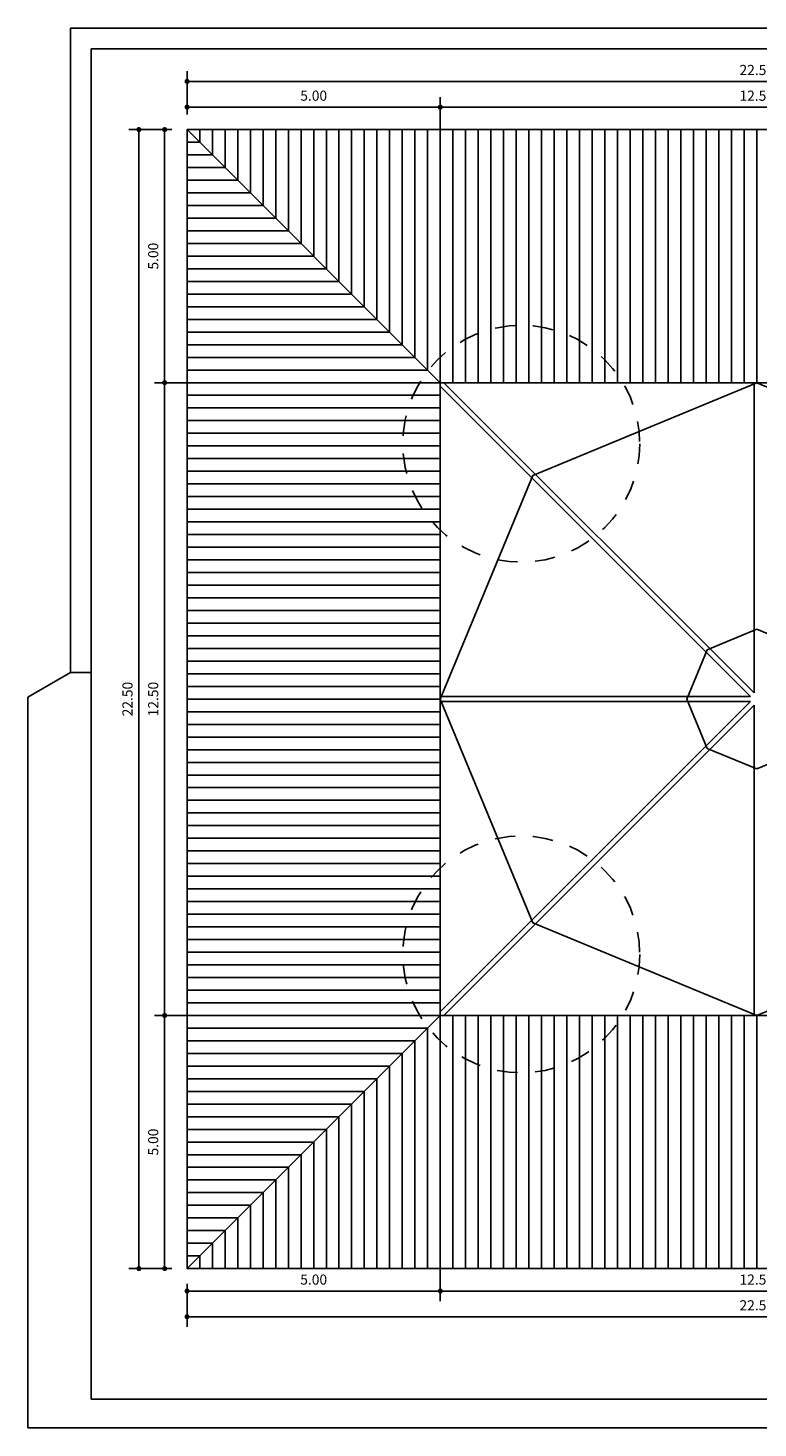
# Model space of a CAD drawing. Extents: x 171.1 to 207.5, y 72.7 to 127.8.
# Drawn here: x 171.1 to 185.5, y 72.7 to 100.4 of the extents above; entities that cross this region are included whole.
import ezdxf

# ---------------------------------------------------------------- set-up
doc = ezdxf.new("R2010")
doc.units = 0
doc.header["$LTSCALE"] = 0.5
doc.linetypes.add('ESS', pattern=[2.3, 0.8, -0.7, 0.8])
doc.layers.get('0').update_dxf_attribs({"linetype": 'CONTINUOUS'})
doc.layers.get('DEFPOINTS').update_dxf_attribs({"linetype": 'CONTINUOUS'})
for name, color, linetype in [('2A', 2, 'ESS'), ('A-01', 1, 'CONTINUOUS'), ('A-02', 2, 'CONTINUOUS'), ('A-03', 3, 'CONTINUOUS'), ('A-04', 4, 'CONTINUOUS'), ('A-07', 7, 'CONTINUOUS'), ('A-PAD', 2, 'CONTINUOUS')]:
    doc.layers.add(name, color=color, linetype=linetype)
doc.styles.add('SIMPLEX', font='SIMPLEX.shx')
doc.styles.add('T20', font='simplex.shx', dxfattribs={"height": 0.1})
doc.dimstyles.new('DIM50', dxfattribs={"dimscale": 0.5, "dimtxt": 0.2, "dimasz": 0.1, "dimexe": 0.1, "dimexo": 0.1, "dimgap": 0.1, "dimtad": 1, "dimzin": 4, "dimtxsty": 'T20', "dimblk": 'DOT', "dimcen": -0.1, "dimdle": 0.1, "dimclrt": 3, "dimazin": 3, "dimtfac": 1, "dimtdec": 4, "dimtix": 1, "dimtmove": 0, "dimatfit": 3, "dimtolj": 1, "dimtzin": 0})

# ---------------------------------------------------------------- blocks, each defined once
blk = doc.blocks.new('_DOT')
at = {"color": 0, "linetype": 'BYBLOCK'}
blk.add_line((-0.5, 0), (-1, 0), dxfattribs=at)
at = {"color": 0, "linetype": 'BYBLOCK', "const_width": 0.5}
blk.add_lwpolyline([(-0.25, 0, 1), (0.25, 0, 1)], format="xyb", close=True, dxfattribs=at)
blk = doc.blocks.new('*D53')
at = {"linetype": 'BYBLOCK'}
for p, q in [((178.963, 80.855), (173.62, 80.855)), ((173.82, 75.955), (173.82, 80.755)), ((173.963, 75.855), (173.62, 75.855))]:
    blk.add_line(p, q, dxfattribs=at)
at = {"layer": 'DEFPOINTS', "color": 0, "linetype": 'BYBLOCK'}
for p in [(173.82, 80.855), (179.263, 80.855), (174.263, 75.855)]:
    blk.add_point(p, dxfattribs=at)
at = {"linetype": 'BYBLOCK', "xscale": 0.1, "yscale": 0.1, "zscale": 0.1}
for p, rotation in [((173.82, 80.855), 90), ((173.82, 75.855), 270)]:
    blk.add_blockref('_DOT', p, dxfattribs=dict(at, rotation=rotation))
at = {"color": 3, "linetype": 'BYBLOCK', "insert": (173.62, 78.355), "char_height": 0.2, "attachment_point": 5, "rotation": 90, "style": 'SIMPLEX'}
blk.add_mtext('5.00', dxfattribs=at)
blk = doc.blocks.new('_ARCHTICK')
at = {"color": 0, "const_width": 0.15}
blk.add_lwpolyline([(-0.5, -0.5), (0.5, 0.5)], dxfattribs=at)
blk = doc.blocks.new('*D55')
at = {"linetype": 'BYBLOCK'}
for p, q in [((173.963, 98.355), (173.62, 98.355)), ((173.82, 93.455), (173.82, 98.255)), ((178.963, 93.355), (173.62, 93.355))]:
    blk.add_line(p, q, dxfattribs=at)
at = {"layer": 'DEFPOINTS', "color": 0, "linetype": 'BYBLOCK'}
for p in [(173.82, 98.355), (174.263, 98.355), (179.263, 93.355)]:
    blk.add_point(p, dxfattribs=at)
at = {"linetype": 'BYBLOCK', "xscale": 0.1, "yscale": 0.1, "zscale": 0.1}
for p, rotation in [((173.82, 98.355), 90), ((173.82, 93.355), 270)]:
    blk.add_blockref('_DOT', p, dxfattribs=dict(at, rotation=rotation))
at = {"color": 3, "linetype": 'BYBLOCK', "insert": (173.62, 95.855), "char_height": 0.2, "attachment_point": 5, "rotation": 90, "style": 'SIMPLEX'}
blk.add_mtext('5.00', dxfattribs=at)
blk = doc.blocks.new('*D56')
at = {"linetype": 'BYBLOCK'}
for p, q in [((173.963, 98.355), (173.112, 98.355)), ((173.312, 75.955), (173.312, 98.255)), ((173.963, 75.855), (173.112, 75.855))]:
    blk.add_line(p, q, dxfattribs=at)
at = {"layer": 'DEFPOINTS', "color": 0, "linetype": 'BYBLOCK'}
for p in [(173.312, 98.355), (174.263, 98.355), (174.263, 75.855)]:
    blk.add_point(p, dxfattribs=at)
at = {"linetype": 'BYBLOCK', "xscale": 0.1, "yscale": 0.1, "zscale": 0.1}
for p, rotation in [((173.312, 98.355), 90), ((173.312, 75.855), 270)]:
    blk.add_blockref('_DOT', p, dxfattribs=dict(at, rotation=rotation))
at = {"color": 3, "linetype": 'BYBLOCK', "insert": (173.112, 87.105), "char_height": 0.2, "attachment_point": 5, "rotation": 90, "style": 'SIMPLEX'}
blk.add_mtext('22.50', dxfattribs=at)
blk = doc.blocks.new('*D58')
at = {"linetype": 'BYBLOCK'}
for p, q in [((178.963, 93.355), (173.62, 93.355)), ((173.82, 80.955), (173.82, 93.255)), ((178.963, 80.855), (173.62, 80.855))]:
    blk.add_line(p, q, dxfattribs=at)
at = {"layer": 'DEFPOINTS', "color": 0, "linetype": 'BYBLOCK'}
for p in [(173.82, 93.355), (179.263, 93.355), (179.263, 80.855)]:
    blk.add_point(p, dxfattribs=at)
at = {"linetype": 'BYBLOCK', "xscale": 0.1, "yscale": 0.1, "zscale": 0.1}
for p, rotation in [((173.82, 93.355), 90), ((173.82, 80.855), 270)]:
    blk.add_blockref('_DOT', p, dxfattribs=dict(at, rotation=rotation))
at = {"color": 3, "linetype": 'BYBLOCK', "insert": (173.62, 87.105), "char_height": 0.2, "attachment_point": 5, "rotation": 90, "style": 'SIMPLEX'}
blk.add_mtext('12.50', dxfattribs=at)
blk = doc.blocks.new('*D60')
at = {"linetype": 'BYBLOCK'}
for p, q in [((174.263, 98.655), (174.263, 98.998)), ((179.163, 98.798), (174.363, 98.798)), ((179.263, 93.655), (179.263, 98.998))]:
    blk.add_line(p, q, dxfattribs=at)
at = {"layer": 'DEFPOINTS', "color": 0, "linetype": 'BYBLOCK'}
for p in [(174.263, 98.798), (174.263, 98.355), (179.263, 93.355)]:
    blk.add_point(p, dxfattribs=at)
at = {"linetype": 'BYBLOCK', "xscale": 0.1, "yscale": 0.1, "zscale": 0.1, "rotation": 180}
blk.add_blockref('_DOT', (174.263, 98.798), dxfattribs=at)
at = {"linetype": 'BYBLOCK', "xscale": 0.1, "yscale": 0.1, "zscale": 0.1}
blk.add_blockref('_DOT', (179.263, 98.798), dxfattribs=at)
at = {"color": 3, "linetype": 'BYBLOCK', "insert": (176.763, 98.998), "char_height": 0.2, "attachment_point": 5, "style": 'SIMPLEX'}
blk.add_mtext('5.00', dxfattribs=at)
blk = doc.blocks.new('*D62')
at = {"linetype": 'BYBLOCK'}
for p, q in [((179.263, 93.655), (179.263, 98.998)), ((191.663, 98.798), (179.363, 98.798)), ((191.763, 93.655), (191.763, 98.998))]:
    blk.add_line(p, q, dxfattribs=at)
at = {"layer": 'DEFPOINTS', "color": 0, "linetype": 'BYBLOCK'}
for p in [(179.263, 98.798), (179.263, 93.355), (191.763, 93.355)]:
    blk.add_point(p, dxfattribs=at)
at = {"linetype": 'BYBLOCK', "xscale": 0.1, "yscale": 0.1, "zscale": 0.1, "rotation": 180}
blk.add_blockref('_DOT', (179.263, 98.798), dxfattribs=at)
at = {"linetype": 'BYBLOCK', "xscale": 0.1, "yscale": 0.1, "zscale": 0.1}
blk.add_blockref('_DOT', (191.763, 98.798), dxfattribs=at)
at = {"color": 3, "linetype": 'BYBLOCK', "insert": (185.513, 98.998), "char_height": 0.2, "attachment_point": 5, "style": 'SIMPLEX'}
blk.add_mtext('12.50', dxfattribs=at)
blk = doc.blocks.new('*D61')
at = {"linetype": 'BYBLOCK'}
for p, q in [((174.263, 98.655), (174.263, 99.506)), ((196.663, 99.306), (174.363, 99.306)), ((196.763, 98.655), (196.763, 99.506))]:
    blk.add_line(p, q, dxfattribs=at)
at = {"layer": 'DEFPOINTS', "color": 0, "linetype": 'BYBLOCK'}
for p in [(174.263, 99.306), (174.263, 98.355), (196.763, 98.355)]:
    blk.add_point(p, dxfattribs=at)
at = {"linetype": 'BYBLOCK', "xscale": 0.1, "yscale": 0.1, "zscale": 0.1, "rotation": 180}
blk.add_blockref('_DOT', (174.263, 99.306), dxfattribs=at)
at = {"linetype": 'BYBLOCK', "xscale": 0.1, "yscale": 0.1, "zscale": 0.1}
blk.add_blockref('_DOT', (196.763, 99.306), dxfattribs=at)
at = {"color": 3, "linetype": 'BYBLOCK', "insert": (185.513, 99.506), "char_height": 0.2, "attachment_point": 5, "style": 'SIMPLEX'}
blk.add_mtext('22.50', dxfattribs=at)
blk = doc.blocks.new('*D66')
at = {"linetype": 'BYBLOCK'}
for p, q in [((179.263, 80.555), (179.263, 75.212)), ((191.763, 80.555), (191.763, 75.212)), ((179.363, 75.412), (191.663, 75.412))]:
    blk.add_line(p, q, dxfattribs=at)
at = {"layer": 'DEFPOINTS', "color": 0, "linetype": 'BYBLOCK'}
for p in [(179.263, 80.855), (191.763, 80.855), (191.763, 75.412)]:
    blk.add_point(p, dxfattribs=at)
at = {"linetype": 'BYBLOCK', "xscale": 0.1, "yscale": 0.1, "zscale": 0.1, "rotation": 180}
blk.add_blockref('_DOT', (179.263, 75.412), dxfattribs=at)
at = {"linetype": 'BYBLOCK', "xscale": 0.1, "yscale": 0.1, "zscale": 0.1}
blk.add_blockref('_DOT', (191.763, 75.412), dxfattribs=at)
at = {"color": 3, "linetype": 'BYBLOCK', "insert": (185.513, 75.612), "char_height": 0.2, "attachment_point": 5, "style": 'SIMPLEX'}
blk.add_mtext('12.50', dxfattribs=at)
blk = doc.blocks.new('*D63')
at = {"linetype": 'BYBLOCK'}
for p, q in [((179.263, 80.555), (179.263, 75.212)), ((174.263, 75.555), (174.263, 75.212)), ((174.363, 75.412), (179.163, 75.412))]:
    blk.add_line(p, q, dxfattribs=at)
at = {"layer": 'DEFPOINTS', "color": 0, "linetype": 'BYBLOCK'}
for p in [(179.263, 80.855), (174.263, 75.855), (179.263, 75.412)]:
    blk.add_point(p, dxfattribs=at)
at = {"linetype": 'BYBLOCK', "xscale": 0.1, "yscale": 0.1, "zscale": 0.1, "rotation": 180}
blk.add_blockref('_DOT', (174.263, 75.412), dxfattribs=at)
at = {"linetype": 'BYBLOCK', "xscale": 0.1, "yscale": 0.1, "zscale": 0.1}
blk.add_blockref('_DOT', (179.263, 75.412), dxfattribs=at)
at = {"color": 3, "linetype": 'BYBLOCK', "insert": (176.763, 75.612), "char_height": 0.2, "attachment_point": 5, "style": 'SIMPLEX'}
blk.add_mtext('5.00', dxfattribs=at)
blk = doc.blocks.new('*D65')
at = {"linetype": 'BYBLOCK'}
for p, q in [((174.263, 75.555), (174.263, 74.704)), ((196.763, 75.555), (196.763, 74.704)), ((174.363, 74.904), (196.663, 74.904))]:
    blk.add_line(p, q, dxfattribs=at)
at = {"layer": 'DEFPOINTS', "color": 0, "linetype": 'BYBLOCK'}
for p in [(174.263, 75.855), (196.763, 75.855), (196.763, 74.904)]:
    blk.add_point(p, dxfattribs=at)
at = {"linetype": 'BYBLOCK', "xscale": 0.1, "yscale": 0.1, "zscale": 0.1, "rotation": 180}
blk.add_blockref('_DOT', (174.263, 74.904), dxfattribs=at)
at = {"linetype": 'BYBLOCK', "xscale": 0.1, "yscale": 0.1, "zscale": 0.1}
blk.add_blockref('_DOT', (196.763, 74.904), dxfattribs=at)
at = {"color": 3, "linetype": 'BYBLOCK', "insert": (185.513, 75.104), "char_height": 0.2, "attachment_point": 5, "style": 'SIMPLEX'}
blk.add_mtext('22.50', dxfattribs=at)

msp = doc.modelspace()

# ---------------------------------------------------------------- linework, layer by layer
at = {"layer": '2A'}
for centre in [(180.862, 92.149), (180.862, 82.061)]:
    msp.add_circle(centre, 2.339, dxfattribs=at)
at = {"layer": 'A-01'}
for p, q in [((174.513, 98.105), (174.513, 98.355)), ((174.763, 97.855), (174.763, 98.355)), ((175.013, 97.605), (175.013, 98.355)), ((175.263, 97.355), (175.263, 98.355)), ((175.513, 97.105), (175.513, 98.355)), ((175.763, 96.855), (175.763, 98.355)), ((176.013, 96.605), (176.013, 98.355)), ((176.263, 96.355), (176.263, 98.355)), ((176.513, 96.105), (176.513, 98.355)), ((176.763, 95.855), (176.763, 98.355)), ((177.013, 95.605), (177.013, 98.355)), ((177.263, 95.355), (177.263, 98.355)), ((177.513, 95.105), (177.513, 98.355)), ((177.763, 94.855), (177.763, 98.355)), ((178.013, 94.605), (178.013, 98.355)), ((178.263, 94.355), (178.263, 98.355)), ((178.513, 94.105), (178.513, 98.355)), ((178.763, 93.855), (178.763, 98.355)), ((179.013, 93.605), (179.013, 98.355)), ((179.263, 93.355), (179.263, 98.355)), ((179.513, 93.355), (179.513, 98.355)), ((179.763, 93.355), (179.763, 98.355)), ((180.013, 93.355), (180.013, 98.355)), ((180.263, 93.355), (180.263, 98.355)), ((180.513, 93.355), (180.513, 98.355)), ((180.763, 93.355), (180.763, 98.355)), ((181.013, 93.355), (181.013, 98.355)), ((181.263, 93.355), (181.263, 98.355)), ((181.513, 93.355), (181.513, 98.355)), ((181.763, 93.355), (181.763, 98.355)), ((182.013, 93.355), (182.013, 98.355)), ((182.263, 93.355), (182.263, 98.355)), ((182.513, 93.355), (182.513, 98.355)), ((182.763, 93.355), (182.763, 98.355)), ((183.013, 93.355), (183.013, 98.355)), ((183.263, 93.355), (183.263, 98.355)), ((183.513, 93.355), (183.513, 98.355)), ((183.763, 93.355), (183.763, 98.355)), ((184.013, 93.355), (184.013, 98.355)), ((184.263, 93.355), (184.263, 98.355)), ((184.513, 93.355), (184.513, 98.355)), ((184.763, 93.355), (184.763, 98.355)), ((185.013, 93.355), (185.013, 98.355)), ((185.263, 93.355), (185.263, 98.355)), ((185.513, 93.355), (185.513, 98.355)), ((174.513, 98.105), (174.263, 98.105)), ((174.763, 97.855), (174.263, 97.855)), ((175.013, 97.605), (174.263, 97.605)), ((175.263, 97.355), (174.263, 97.355)), ((175.513, 97.105), (174.263, 97.105)), ((175.763, 96.855), (174.263, 96.855)), ((176.013, 96.605), (174.263, 96.605)), ((176.263, 96.355), (174.263, 96.355)), ((176.513, 96.105), (174.263, 96.105)), ((176.763, 95.855), (174.263, 95.855)), ((177.013, 95.605), (174.263, 95.605)), ((177.263, 95.355), (174.263, 95.355)), ((177.513, 95.105), (174.263, 95.105)), ((177.763, 94.855), (174.263, 94.855)), ((178.013, 94.605), (174.263, 94.605)), ((178.263, 94.355), (174.263, 94.355)), ((178.513, 94.105), (174.263, 94.105)), ((178.763, 93.855), (174.263, 93.855)), ((179.013, 93.605), (174.263, 93.605)), ((179.263, 93.355), (174.263, 93.355)), ((179.263, 93.284), (185.392, 87.155)), ((179.333, 93.355), (185.463, 87.226)), ((185.463, 93.355), (185.463, 87.226)), ((179.263, 93.105), (174.263, 93.105)), ((179.263, 92.855), (174.263, 92.855)), ((179.263, 92.605), (174.263, 92.605)), ((179.263, 92.355), (174.263, 92.355)), ((179.263, 92.105), (174.263, 92.105)), ((179.263, 91.855), (174.263, 91.855)), ((179.263, 91.605), (174.263, 91.605)), ((179.263, 91.355), (174.263, 91.355)), ((179.263, 91.105), (174.263, 91.105)), ((179.263, 90.855), (174.263, 90.855)), ((179.263, 90.605), (174.263, 90.605)), ((179.263, 90.355), (174.263, 90.355)), ((179.263, 90.105), (174.263, 90.105)), ((179.263, 89.855), (174.263, 89.855)), ((179.263, 89.605), (174.263, 89.605)), ((179.263, 89.355), (174.263, 89.355)), ((179.263, 89.105), (174.263, 89.105)), ((179.263, 88.855), (174.263, 88.855)), ((179.263, 88.605), (174.263, 88.605)), ((179.263, 88.355), (174.263, 88.355)), ((179.263, 88.105), (174.263, 88.105)), ((179.263, 87.855), (174.263, 87.855)), ((179.263, 87.605), (174.263, 87.605)), ((179.263, 87.355), (174.263, 87.355)), ((179.263, 87.155), (185.392, 87.155)), ((179.263, 87.105), (174.263, 87.105)), ((179.263, 86.855), (174.263, 86.855)), ((179.263, 87.055), (185.392, 87.055)), ((185.392, 87.055), (179.263, 80.926)), ((185.463, 86.984), (179.333, 80.855)), ((185.463, 86.984), (185.463, 80.855)), ((179.263, 86.605), (174.263, 86.605)), ((179.263, 86.355), (174.263, 86.355)), ((179.263, 86.105), (174.263, 86.105)), ((179.263, 85.855), (174.263, 85.855)), ((179.263, 85.605), (174.263, 85.605)), ((179.263, 85.355), (174.263, 85.355)), ((179.263, 85.105), (174.263, 85.105)), ((179.263, 84.855), (174.263, 84.855)), ((179.263, 84.605), (174.263, 84.605)), ((179.263, 84.355), (174.263, 84.355)), ((179.263, 84.105), (174.263, 84.105)), ((179.263, 83.855), (174.263, 83.855)), ((179.263, 83.605), (174.263, 83.605)), ((179.263, 83.355), (174.263, 83.355)), ((179.263, 83.105), (174.263, 83.105)), ((179.263, 82.855), (174.263, 82.855)), ((179.263, 82.605), (174.263, 82.605)), ((179.263, 82.355), (174.263, 82.355)), ((179.263, 82.105), (174.263, 82.105)), ((179.263, 81.855), (174.263, 81.855)), ((179.263, 81.605), (174.263, 81.605)), ((179.263, 81.355), (174.263, 81.355)), ((179.263, 81.105), (174.263, 81.105)), ((179.263, 80.855), (174.263, 80.855)), ((179.263, 80.855), (179.263, 75.855)), ((179.513, 80.855), (179.513, 75.855)), ((179.763, 80.855), (179.763, 75.855)), ((180.013, 80.855), (180.013, 75.855)), ((180.263, 80.855), (180.263, 75.855)), ((180.513, 80.855), (180.513, 75.855)), ((180.763, 80.855), (180.763, 75.855)), ((181.013, 80.855), (181.013, 75.855)), ((181.263, 80.855), (181.263, 75.855)), ((181.513, 80.855), (181.513, 75.855)), ((181.763, 80.855), (181.763, 75.855)), ((182.013, 80.855), (182.013, 75.855)), ((182.263, 80.855), (182.263, 75.855)), ((182.513, 80.855), (182.513, 75.855)), ((182.763, 80.855), (182.763, 75.855)), ((183.013, 80.855), (183.013, 75.855)), ((183.263, 80.855), (183.263, 75.855)), ((183.513, 80.855), (183.513, 75.855)), ((183.763, 80.855), (183.763, 75.855)), ((184.013, 80.855), (184.013, 75.855)), ((184.263, 80.855), (184.263, 75.855)), ((184.513, 80.855), (184.513, 75.855)), ((184.763, 80.855), (184.763, 75.855)), ((185.013, 80.855), (185.013, 75.855)), ((185.263, 80.855), (185.263, 75.855)), ((185.513, 80.855), (185.513, 75.855)), ((179.013, 80.605), (174.263, 80.605)), ((179.013, 80.605), (179.013, 75.855)), ((178.763, 80.355), (174.263, 80.355)), ((178.763, 80.355), (178.763, 75.855)), ((178.513, 80.105), (174.263, 80.105)), ((178.513, 80.105), (178.513, 75.855)), ((178.263, 79.855), (174.263, 79.855)), ((178.263, 79.855), (178.263, 75.855)), ((178.013, 79.605), (174.263, 79.605)), ((178.013, 79.605), (178.013, 75.855)), ((177.763, 79.355), (174.263, 79.355)), ((177.513, 79.105), (174.263, 79.105)), ((177.513, 79.105), (177.513, 75.855)), ((177.763, 79.355), (177.763, 75.855)), ((177.263, 78.855), (174.263, 78.855)), ((177.263, 78.855), (177.263, 75.855)), ((177.013, 78.605), (174.263, 78.605)), ((177.013, 78.605), (177.013, 75.855)), ((176.763, 78.355), (174.263, 78.355)), ((176.763, 78.355), (176.763, 75.855)), ((176.513, 78.105), (174.263, 78.105)), ((176.513, 78.105), (176.513, 75.855)), ((176.263, 77.855), (174.263, 77.855)), ((176.263, 77.855), (176.263, 75.855)), ((176.013, 77.605), (174.263, 77.605)), ((176.013, 77.605), (176.013, 75.855)), ((175.763, 77.355), (174.263, 77.355)), ((175.763, 77.355), (175.763, 75.855)), ((175.513, 77.105), (174.263, 77.105)), ((175.513, 77.105), (175.513, 75.855)), ((175.263, 76.855), (174.263, 76.855)), ((175.263, 76.855), (175.263, 75.855)), ((175.013, 76.605), (174.263, 76.605)), ((174.763, 76.355), (174.263, 76.355)), ((174.763, 76.355), (174.763, 75.855)), ((175.013, 76.605), (175.013, 75.855)), ((174.513, 76.105), (174.263, 76.105)), ((174.513, 76.105), (174.513, 75.855))]:
    msp.add_line(p, q, dxfattribs=at)
at = {"layer": 'A-02'}
for points in [[(191.763, 87.105), (189.932, 91.524), (185.513, 93.355), (181.093, 91.524), (179.263, 87.105), (181.093, 82.686), (185.513, 80.855), (189.932, 82.686)], [(186.892, 87.105), (186.488, 88.08), (185.513, 88.484), (184.537, 88.08), (184.133, 87.105), (184.537, 86.13), (185.513, 85.726), (186.488, 86.13)]]:
    msp.add_lwpolyline(points, close=True, dxfattribs=at)
at = {"layer": 'A-03'}
msp.add_lwpolyline([(174.263, 75.855), (196.763, 75.855), (196.763, 98.355), (174.263, 98.355)], close=True, dxfattribs=at)
at = {"layer": 'A-04'}
for p, q in [((179.263, 93.355), (174.263, 98.355)), ((179.263, 80.855), (174.263, 75.855))]:
    msp.add_line(p, q, dxfattribs=at)
msp.add_lwpolyline([(179.263, 80.855), (191.763, 80.855), (191.763, 93.355), (179.263, 93.355)], close=True, dxfattribs=at)
at = {"layer": 'A-07'}
for p, q in [((206.996, 99.947, -28.115), (172.371, 99.947, -28.115)), ((172.371, 73.277, -28.115), (172.371, 99.947, -28.115)), ((206.996, 73.277, -28.115), (172.371, 73.277, -28.115))]:
    msp.add_line(p, q, dxfattribs=at)
at = {"layer": 'A-PAD', "color": 2}
for p, q in [((207.496, 100.361, -28.115), (171.961, 100.361, -28.115)), ((171.961, 87.627, -28.115), (171.961, 100.361, -28.115)), ((171.961, 87.627, -28.115), (171.121, 87.142, -28.115)), ((172.371, 87.627, -28.115), (171.961, 87.627, -28.115)), ((171.121, 72.706, -28.115), (171.121, 87.142, -28.115)), ((207.496, 72.706, -28.115), (171.121, 72.706, -28.115))]:
    msp.add_line(p, q, dxfattribs=at)

# ---------------------------------------------------------------- dimensions: what is measured, and where the dimension line sits
at = {"layer": 'A-01'}
for base, p1, p2, angle, picture, middle in [((174.263, 99.306), (196.763, 98.355), (174.263, 98.355), 0, '*D61', (185.513, 99.506)), ((174.263, 98.798), (179.263, 93.355), (174.263, 98.355), 0, '*D60', (176.763, 98.998)), ((179.263, 98.798), (191.763, 93.355), (179.263, 93.355), 0, '*D62', (185.513, 98.998)), ((173.312, 98.355), (174.263, 75.855), (174.263, 98.355), 90, '*D56', (173.112, 87.105)), ((173.82, 98.355), (179.263, 93.355), (174.263, 98.355), 90, '*D55', (173.62, 95.855)), ((173.82, 93.355), (179.263, 80.855), (179.263, 93.355), 90, '*D58', (173.62, 87.105)), ((173.82, 80.855), (174.263, 75.855), (179.263, 80.855), 90, '*D53', (173.62, 78.355)), ((179.263, 75.412), (174.263, 75.855), (179.263, 80.855), 180, '*D63', (176.763, 75.612)), ((191.763, 75.412), (179.263, 80.855), (191.763, 80.855), 180, '*D66', (185.513, 75.612)), ((196.763, 74.904), (174.263, 75.855), (196.763, 75.855), 180, '*D65', (185.513, 75.104))]:
    dim = msp.add_linear_dim(base=base, p1=p1, p2=p2, angle=angle, dimstyle='DIM50', override={"dimscale": 1, "dimexe": 0.2, "dimexo": 0.3, "dimzin": 1, "dimtxsty": 'SIMPLEX', "dimblk": 'ARCHTICK', "dimblk1": 'DOT', "dimblk2": 'DOT', "dimsah": 1, "dimcen": 2.5, "dimdle": 1.5, "dimclrd": 256, "dimclre": 256, "dimtdec": 2, "dimtix": 0, "dimtolj": 0, "dimtzin": 8}, dxfattribs=at)
    dim.commit()
    dim.dimension.update_dxf_attribs({"geometry": picture, "text_midpoint": middle})

doc.saveas('drawing.dxf')
